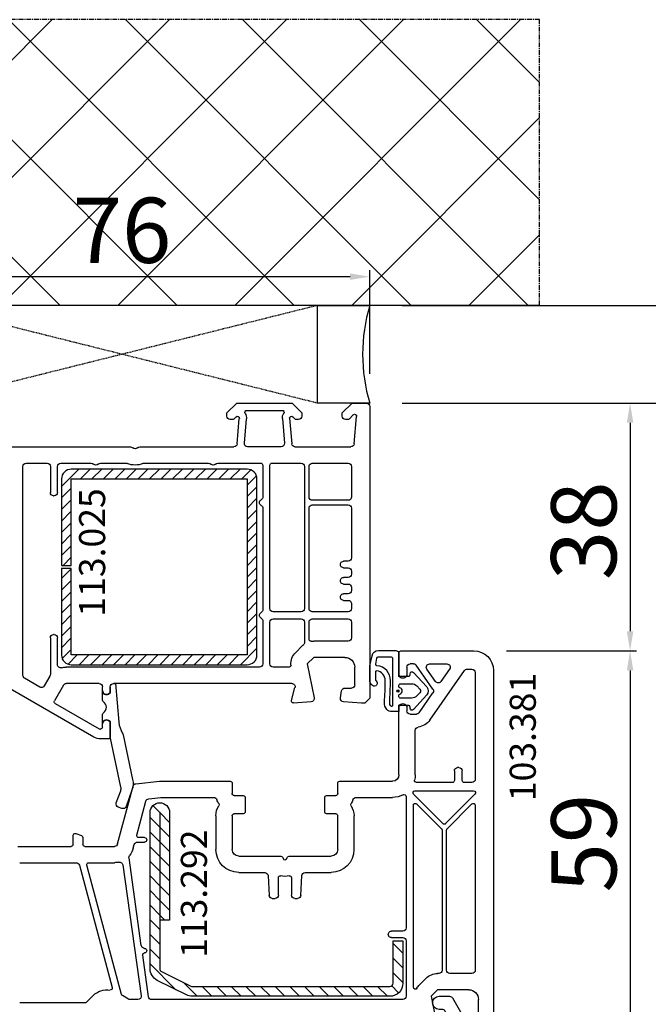
# Model space of a CAD drawing. Units: millimetres. Extents: x 13428 to 121486, y -17169 to 31.
# Drawn here: x 18957 to 19053, y -4734 to -4583 of the extents above; entities that cross this region are included whole.
import ezdxf

# ---------------------------------------------------------------- set-up
doc = ezdxf.new("R2010")
doc.units = ezdxf.units.MM
doc.linetypes.add('CENTER2', pattern=[2, 1.25, -0.25, 0.25, -0.25])
doc.linetypes.add('HIDDEN', pattern=[0.375, 0.25, -0.125])
for name, color, linetype in [('listwa', 5, 'Continuous'), ('ościeżnica', 30, 'Continuous'), ('P', 7, 'Continuous'), ('PL_CONT', 210, 'Continuous'), ('skrzydło', 1, 'Continuous'), ('VEKA_GASKET_AUSSEN', 6, 'Continuous'), ('VEKA_GASKET_INNEN', 6, 'Continuous'), ('VEKA_HATCH_REINFORCEMENT_STEEL', 6, 'Continuous'), ('VEKA_STEEL_AUSSEN', 1, 'Continuous'), ('WA_CENT', 54, 'CENTER2'), ('WA_CONT', 62, 'Continuous'), ('WA_HATCH', 56, 'Continuous'), ('WO_HIDD', 32, 'HIDDEN')]:
    doc.layers.add(name, color=color, linetype=linetype)
doc.styles.get("Standard").update_dxf_attribs({"font": 'arial.ttf'})
doc.dimstyles.new('główny', dxfattribs={"dimtxt": 10, "dimasz": 3, "dimexe": 1, "dimexo": 5, "dimgap": 2, "dimtad": 1, "dimdec": 1, "dimrnd": 0.05, "dimdsep": 46, "dimtxsty": 'Standard', "dimcen": 1.5, "dimclrd": 5, "dimclre": 5, "dimclrt": 1, "dimadec": 1, "dimazin": 2, "dimtfac": 1, "dimtdec": 1, "dimtofl": 0, "dimtmove": 0, "dimatfit": 3, "dimfxl": 1, "dimtolj": 1, "dimtzin": 0, "dimarcsym": 0})

# ---------------------------------------------------------------- blocks, each defined once
blk = doc.blocks.new('*D324')
at = {"layer": 'Defpoints', "color": 0, "transparency": 16777216}
for p in [(18881.93, -4641.37), (18935, -4641.37), (18936.1, -6641.37)]:
    blk.add_point(p, dxfattribs=at)
at = {"layer": 'P', "color": 5, "lineweight": -2, "transparency": 16777216}
for p, q in [((18930, -4641.37), (18880.93, -4641.37)), ((18931.1, -6641.37), (18880.93, -6641.37))]:
    blk.add_line(p, q, dxfattribs=at)
at = {"layer": 'P', "color": 5, "linetype": 'Continuous', "lineweight": -2, "transparency": 16777216}
blk.add_line((18881.93, -6638.37), (18881.93, -4644.37), dxfattribs=at)
at = {"layer": 'P', "color": 5, "transparency": 16777216}
for points in [[(18881.43, -4644.37), (18882.43, -4644.37), (18881.93, -4641.37)], [(18881.43, -6638.37), (18882.43, -6638.37), (18881.93, -6641.37)]]:
    blk.add_solid(points, dxfattribs=at)
at = {"layer": 'P', "color": 1, "transparency": 16777216, "insert": (18841.64, -5641.37), "char_height": 75, "attachment_point": 5, "rotation": 90}
blk.add_mtext('\\A1;H = 2000', dxfattribs=at)
blk = doc.blocks.new('*D325')
at = {"layer": 'Defpoints', "color": 0, "transparency": 16777216}
for p in [(19010.5, -4626.37), (19128.92, -4626.37), (19010.5, -4641.37)]:
    blk.add_point(p, dxfattribs=at)
at = {"layer": 'ościeżnica', "color": 5, "lineweight": -2, "transparency": 16777216}
for p, q in [((19015.5, -4626.37), (19129.92, -4626.37)), ((19015.5, -4641.37), (19129.92, -4641.37))]:
    blk.add_line(p, q, dxfattribs=at)
at = {"layer": 'ościeżnica', "color": 5, "linetype": 'Continuous', "lineweight": -2, "transparency": 16777216}
for p, q in [((19128.92, -4629.37), (19128.92, -4638.37)), ((19128.92, -4641.37), (19128.92, -4843.31))]:
    blk.add_line(p, q, dxfattribs=at)
at = {"layer": 'ościeżnica', "color": 5, "transparency": 16777216}
for points in [[(19128.42, -4629.37), (19129.42, -4629.37), (19128.92, -4626.37)], [(19128.42, -4638.37), (19129.42, -4638.37), (19128.92, -4641.37)]]:
    blk.add_solid(points, dxfattribs=at)
at = {"layer": 'ościeżnica', "color": 1, "transparency": 16777216, "insert": (19101.39, -4750.33), "char_height": 50, "attachment_point": 5, "rotation": 90}
blk.add_mtext('\\A1;15mm', dxfattribs=at)
blk = doc.blocks.new('JOIN_INSERT_2_24317349141')
at = {"layer": 'VEKA_HATCH_REINFORCEMENT_STEEL', "linetype": 'Continuous'}
h = blk.add_hatch(dxfattribs=at)
h.set_pattern_fill('ANSI31', color=256, scale=10, style=0)
h.set_pattern_definition([(45, (0, 0), (-0.883883, 0.883883), [])])
edge = h.paths.add_edge_path()
edge.add_line((1.5, -15.25), (0, -15.25))
edge.add_line((0, -15.25), (0, -28.5))
edge.add_arc((1.5, -28.5), 1.5, 180, 270)
edge.add_line((1.5, -30), (28.5, -30))
edge.add_arc((28.5, -28.5), 1.5, 270, 360)
edge.add_line((30, -28.5), (30, -1.5))
edge.add_arc((28.5, -1.5), 1.5, 0, 90)
edge.add_line((28.5, 0), (1.5, 0))
edge.add_arc((1.5, -1.5), 1.5, 90, 180)
edge.add_line((0, -1.5), (0, -14.75))
edge.add_line((0, -14.75), (1.5, -14.75))
edge.add_line((1.5, -14.75), (1.5, -1.5))
edge.add_line((1.5, -1.5), (28.5, -1.5))
edge.add_line((28.5, -1.5), (28.5, -28.5))
edge.add_line((28.5, -28.5), (1.5, -28.5))
edge.add_line((1.5, -28.5), (1.5, -15.25))
at = {"layer": 'VEKA_STEEL_AUSSEN', "linetype": 'Continuous', "lineweight": -3}
blk.add_lwpolyline([(1.5, -15.25), (0, -15.25), (0, -28.5, 0.414214), (1.5, -30), (28.5, -30, 0.414214), (30, -28.5), (30, -1.5, 0.414214), (28.5, 0), (1.5, 0, 0.414214), (0, -1.5), (0, -14.75), (1.5, -14.75), (1.5, -1.5), (28.5, -1.5), (28.5, -28.5), (1.5, -28.5)], format="xyb", close=True, dxfattribs=at)
blk = doc.blocks.new('JOIN_INSERT_0_24317349118467')
blk.add_blockref('JOIN_INSERT_2_24317349141', (0, 0))
blk = doc.blocks.new('JOIN_INSERT_16_24299541729358')
at = {"layer": 'VEKA_GASKET_AUSSEN', "lineweight": -3}
blk.add_lwpolyline([(5.32, 12.74), (4.43, 15.23, 0.414214), (3.79, 15.53), (3.22, 15.33, 0.414214), (2.92, 14.69), (3.6, 12.8, -0.140541), (3.64, 12.25), (2.01, 4.73, 0.053283), (2, 4.63), (2, 2.2), (1.7, 2.03, -0.57735), (0.8, 2.55), (0.8, 1.1, 0.255924), (0.94, 0.84, -0.547723), (0.94, -0.84, 0.255924), (0.8, -1.1), (0.8, -2.55, -0.57735), (1.7, -2.03), (2, -2.2), (2, -3.15, 0.414214), (2.5, -3.65), (2.8, -3.65), (3.32, 2.3, -0.109251), (3.84, 3.95, 0.077559), (3.95, 4.23), (5.43, 11.09, 0.140541)], format="xyb", close=True, dxfattribs=at)
blk = doc.blocks.new('JOIN_INSERT_19_24299541219169')
at = {"layer": 'VEKA_HATCH_REINFORCEMENT_STEEL'}
h = blk.add_hatch(dxfattribs=at)
h.set_pattern_fill('ANSI31', color=256, scale=0.5, style=0)
edge = h.paths.add_edge_path()
edge.add_line((36.8, 0), (6.47, 0))
edge.add_arc((6.47, -2), 2, 90, 116.5651)
edge.add_line((5.58, -0.21), (1.11, -2.45))
edge.add_arc((2, -4.24), 2, 116.5651, 180)
edge.add_line((0, -4.24), (0, -28.2))
edge.add_arc((1.5, -28.2), 1.5, 180, 360)
edge.add_line((3, -28.2), (3, -11.7))
edge.add_line((3, -11.7), (1.55, -11.7))
edge.add_line((1.55, -11.7), (1.55, -28.2))
edge.add_arc((1.52, -28.2), 0.0229, 176.1231, 360, ccw=False)
edge.add_line((1.5, -28.2), (1.5, -4.24))
edge.add_arc((2, -4.24), 0.5, 116.5651, 180, ccw=False)
edge.add_line((1.78, -3.79), (6.25, -1.55))
edge.add_arc((6.47, -2), 0.5, 90, 116.5651, ccw=False)
edge.add_line((6.47, -1.5), (36.8, -1.5))
edge.add_arc((36.8, -2), 0.5, 0, 90, ccw=False)
edge.add_line((37.3, -2), (37.3, -8.5))
edge.add_line((37.3, -8.5), (38.8, -8.5))
edge.add_line((38.8, -8.5), (38.8, -2))
edge.add_arc((36.8, -2), 2, 360, 450)
at = {"layer": 'VEKA_STEEL_AUSSEN', "lineweight": -3}
blk.add_lwpolyline([(36.8, 0), (6.47, 0, 0.116434), (5.58, -0.21), (1.11, -2.45, 0.284079), (0, -4.24), (0, -28.2, 1), (3, -28.2), (3, -11.7), (1.55, -11.7), (1.55, -28.2, -1.034417), (1.5, -28.2), (1.5, -4.24, -0.284079), (1.78, -3.79), (6.25, -1.55, -0.116434), (6.47, -1.5), (36.8, -1.5, -0.414214), (37.3, -2), (37.3, -8.5), (38.8, -8.5), (38.8, -2, 0.414214)], format="xyb", close=True, dxfattribs=at)
blk = doc.blocks.new('JOIN_INSERT_18_24299541315724')
at = {"layer": 'VEKA_GASKET_AUSSEN', "linetype": 'Continuous', "lineweight": -3}
blk.add_lwpolyline([(2.14, -2.45), (2.14, -3.15), (3.22, -3.17, 0.219492), (3.99, -2.84, 0.201915), (4.37, -1.74, -0.01654), (4.26, 1.56, -0.412411), (5.59, 3.06, -0.435995), (5.75, 2.91), (5.72, 1.67, -0.214531), (5.65, 1.53, 0.961219), (6.2, 0.82, 0.24183), (6.62, 1.63), (6.62, 1.62), (6.64, 3.25, 0.054562), (6.59, 3.83), (6.26, 5.41, 0.355608), (5.28, 6.21), (2.64, 6.21, 0.407005), (2.14, 5.72), (2.14, 2.45, -0.414214), (1.94, 2.25), (0.64, 2.25, -0.414214), (0.44, 2.45), (0.44, 2.65, 0.685481), (-0.08, 2.85), (-2.12, 0.61, 0.386675), (-2.12, -0.61), (-0.08, -2.85, 0.685481), (0.44, -2.65), (0.44, -2.45, -0.414214), (0.64, -2.25), (1.94, -2.25, -0.414214)], format="xyb", close=True, dxfattribs=at)
at = {"layer": 'VEKA_GASKET_INNEN', "lineweight": -3}
for points in [[(5.52, 5.05, 0.355608), (5.32, 5.21), (3.34, 5.21, 0.414214), (3.14, 5.01), (3.14, -2.28, 0.407006), (3.24, -2.38), (3.28, -2.38, 0.198675), (3.35, -2.35, 0.222727), (3.57, -1.8, -0.01654), (3.46, 1.56, -0.405076), (5.53, 3.86, 0.454902), (5.71, 4.1)], [(2.47, 0, 1), (2.14, 0, 1)]]:
    blk.add_lwpolyline(points, format="xyb", close=True, dxfattribs=at)
at = {"layer": 'VEKA_GASKET_INNEN', "linetype": 'Continuous', "lineweight": -3}
for points in [[(2, -0.48, -0.745356), (2, 0.48, 0.331679), (2.14, 0.67), (2.14, 0.9, 0.414214), (1.94, 1.1), (0.22, 1.1, 0.189628), (-0.62, 0.77), (-1.08, 0.27, 0.386675), (-1.08, -0.27), (-0.62, -0.77, 0.189628), (0.22, -1.1), (1.94, -1.1, 0.414214), (2.14, -0.9), (2.14, -0.67, 0.331679)], [(2.3, 0.05, 1), (2.3, -0.05, 1)]]:
    blk.add_lwpolyline(points, format="xyb", close=True, dxfattribs=at)
blk = doc.blocks.new('*D328')
at = {"layer": 'Defpoints', "color": 0, "transparency": 16777216}
for p in [(19010.5, -4621.96), (18934.5, -4641.87), (19010.5, -4641.87)]:
    blk.add_point(p, dxfattribs=at)
at = {"layer": 'ościeżnica', "color": 5, "lineweight": -2, "transparency": 16777216}
for p, q in [((18934.5, -4636.87), (18934.5, -4620.96)), ((19010.5, -4636.87), (19010.5, -4620.96))]:
    blk.add_line(p, q, dxfattribs=at)
at = {"layer": 'ościeżnica', "color": 5, "linetype": 'Continuous', "lineweight": -2, "transparency": 16777216}
blk.add_line((18937.5, -4621.96), (19007.5, -4621.96), dxfattribs=at)
at = {"layer": 'ościeżnica', "color": 5, "transparency": 16777216}
for points in [[(18937.5, -4621.46), (18937.5, -4622.46), (18934.5, -4621.96)], [(19007.5, -4621.46), (19007.5, -4622.46), (19010.5, -4621.96)]]:
    blk.add_solid(points, dxfattribs=at)
at = {"layer": 'ościeżnica', "color": 1, "transparency": 16777216, "insert": (18972.5, -4614.85), "char_height": 10, "attachment_point": 5}
blk.add_mtext('\\A1;76', dxfattribs=at)
blk = doc.blocks.new('*D330')
at = {"layer": 'Defpoints', "color": 0, "transparency": 16777216}
for p in [(19010.5, -4641.37), (19026.5, -4679.37), (19050.46, -4679.37)]:
    blk.add_point(p, dxfattribs=at)
at = {"layer": 'ościeżnica', "color": 5, "lineweight": -2, "transparency": 16777216}
for p, q in [((19015.5, -4641.37), (19051.46, -4641.37)), ((19031.5, -4679.37), (19051.46, -4679.37))]:
    blk.add_line(p, q, dxfattribs=at)
at = {"layer": 'ościeżnica', "color": 5, "linetype": 'Continuous', "lineweight": -2, "transparency": 16777216}
blk.add_line((19050.46, -4644.37), (19050.46, -4676.37), dxfattribs=at)
at = {"layer": 'ościeżnica', "color": 5, "transparency": 16777216}
for points in [[(19049.96, -4644.37), (19050.96, -4644.37), (19050.46, -4641.37)], [(19049.96, -4676.37), (19050.96, -4676.37), (19050.46, -4679.37)]]:
    blk.add_solid(points, dxfattribs=at)
at = {"layer": 'ościeżnica', "color": 1, "transparency": 16777216, "insert": (19043.35, -4660.94), "char_height": 10, "attachment_point": 5, "rotation": 90}
blk.add_mtext('\\A1;38', dxfattribs=at)
blk = doc.blocks.new('*D331')
at = {"layer": 'Defpoints', "color": 0, "transparency": 16777216}
for p in [(19026.5, -4679.37), (19028.75, -4738.37), (19050.46, -4738.37)]:
    blk.add_point(p, dxfattribs=at)
at = {"layer": 'ościeżnica', "color": 5, "lineweight": -2, "transparency": 16777216}
for p, q in [((19031.5, -4679.37), (19051.46, -4679.37)), ((19033.75, -4738.37), (19051.46, -4738.37))]:
    blk.add_line(p, q, dxfattribs=at)
at = {"layer": 'ościeżnica', "color": 5, "linetype": 'Continuous', "lineweight": -2, "transparency": 16777216}
blk.add_line((19050.46, -4682.37), (19050.46, -4735.37), dxfattribs=at)
at = {"layer": 'ościeżnica', "color": 5, "transparency": 16777216}
for points in [[(19049.96, -4682.37), (19050.96, -4682.37), (19050.46, -4679.37)], [(19049.96, -4735.37), (19050.96, -4735.37), (19050.46, -4738.37)]]:
    blk.add_solid(points, dxfattribs=at)
at = {"layer": 'ościeżnica', "color": 1, "transparency": 16777216, "insert": (19043.36, -4708.87), "char_height": 10, "attachment_point": 5, "rotation": 90}
blk.add_mtext('\\A1;59', dxfattribs=at)
blk = doc.blocks.new('JOIN_INSERT_2_4563024541')
at = {"layer": 'listwa', "lineweight": -3}
for points in [[(-19, 24.98, 0.216301), (-20.37, 28), (-26, 32.93, 0.643177), (-26.5, 32.7), (-26.5, 10.3, 0.190268), (-25.88, 8.73, -0.145399), (-25.75, 8.47), (-25.38, 6.35, -0.176327), (-25.44, 6.01), (-26.45, 4.25, -0.267949), (-26.89, 4), (-27.35, 4, 1), (-27.35, 2), (-25.73, 2, 0.267949), (-25.3, 2.25), (-23.25, 5.8), (-23.53, 7.41, -0.466308), (-23.04, 8), (-19.75, 8), (-19, 8.75)], [(-24.5, 27.85), (-24.5, 10.3, 0.414214), (-24.2, 10), (-21.5, 10, 0.414214), (-21, 10.5), (-21, 24.98, 0.216301), (-21.68, 26.49), (-23.67, 28.23, 0.64433)]]:
    blk.add_lwpolyline(points, format="xyb", close=True, dxfattribs=at)
at = {"layer": 'VEKA_GASKET_AUSSEN', "lineweight": -3}
blk.add_lwpolyline([(-29.18, 25.88, 0.464027), (-29.93, 25.88, 0.177682), (-30, 25.69), (-30, 25.4, 0.078689), (-29.99, 25.31, 0.17118), (-28.01, 22.73), (-26.77, 22.13, -0.28739), (-26.6, 21.86), (-26.6, 19.5), (-26.5, 19.5), (-26.5, 32.7, -0.524719), (-26.09, 32.98, -0.090319), (-29.28, 35.87, 0.337576), (-29.85, 35.95, 0.272145), (-30, 35.69), (-30, 35.28, 0.090808), (-29.98, 35.17, 0.143444), (-26.72, 30.86, -0.237344), (-26.6, 30.62), (-26.6, 24.26, -0.537655), (-27.02, 23.98, -0.160363)], format="xyb", close=True, dxfattribs=at)
blk = doc.blocks.new('JOIN_INSERT_0_4563024718467')
at = {"layer": 'listwa'}
blk.add_blockref('JOIN_INSERT_2_4563024541', (0, 0), dxfattribs=at)

msp = doc.modelspace()

# ---------------------------------------------------------------- hatches: boundary and pattern name
at = {"layer": 'WA_HATCH'}
h = msp.add_hatch(dxfattribs=at)
h.set_pattern_fill('ANSI37', color=256, scale=4, angle=-90, style=0)
h.set_pattern_definition([(315, (18724.941, -4621.825), (8.98026, 8.98026), []), (45, (18724.941, -4621.825), (-8.98026, 8.98026), [])])
h.paths.add_polyline_path([(19036.57, -4626.37), (19036.57, -4582.53), (18901.42, -4582.53), (18901.42, -4626.37)])

# ---------------------------------------------------------------- linework, layer by layer
at = {"layer": 'ościeżnica', "lineweight": -3}
for p, q in [((18988.6, -4642.87), (18990.1, -4641.37)), ((18990.1, -4641.37), (18998.6, -4641.37)), ((18998.6, -4641.37), (19000.1, -4642.87)), ((19006.3, -4642.87), (19007.8, -4641.37)), ((19007.8, -4641.37), (19010, -4641.37)), ((19010.5, -4641.87), (19010.5, -4686.62)), ((18988.6, -4643.37), (18988.6, -4642.87)), ((18989.99, -4643.46), (18989.64, -4643.81)), ((18991.65, -4642.47), (18997.06, -4642.47)), ((18998.2, -4643.67), (18998.54, -4647.61)), ((18999.06, -4643.81), (18998.71, -4643.46)), ((19000.1, -4642.87), (19000.1, -4643.37)), ((19006.3, -4643.37), (19006.3, -4642.87)), ((19007.98, -4643.16), (19007.34, -4643.81)), ((19008.13, -4647.61), (19008.5, -4643.4)), ((18989.5, -4643.87), (18989.1, -4643.87)), ((18990.16, -4647.61), (18990.5, -4643.7)), ((18991.27, -4647.53), (18991.6, -4643.79)), ((18997.1, -4643.74), (18997.43, -4647.53)), ((18999.6, -4643.87), (18999.2, -4643.87)), ((19007.19, -4643.87), (19006.8, -4643.87)), ((18949.34, -4648.07), (18973.78, -4648.07)), ((18975.21, -4648.07), (18989.66, -4648.07)), ((18996.93, -4648.07), (18991.77, -4648.07)), ((18999.04, -4648.07), (19007.63, -4648.07)), ((18957.3, -4683.14), (18957.3, -4651.07)), ((18957.8, -4650.57), (18961, -4650.57)), ((18961.5, -4651.07), (18961.5, -4655.07)), ((18962.6, -4655.07), (18962.6, -4651.07)), ((18963.1, -4650.57), (18967.78, -4650.57)), ((18969.21, -4650.57), (18973.08, -4650.57)), ((18975.91, -4650.57), (18985.78, -4650.57)), ((18987.21, -4650.57), (18993.8, -4650.57)), ((18994.1, -4650.87), (18994.1, -4655.75)), ((18995.2, -4672.87), (18995.2, -4650.87)), ((18995.5, -4650.57), (19000, -4650.57)), ((19000.5, -4651.07), (19000.5, -4672.87)), ((19001.2, -4655.77), (19001.2, -4651.07)), ((19001.7, -4650.57), (19007.2, -4650.57)), ((19007.7, -4651.07), (19007.7, -4655.77)), ((18962, -4655.57), (18962.1, -4655.57)), ((19007.2, -4656.27), (19001.7, -4656.27)), ((19001.7, -4656.97), (19007.2, -4656.97)), ((18994.1, -4657.49), (18994.1, -4673.05)), ((19001.2, -4672.87), (19001.2, -4657.47)), ((19007.7, -4657.47), (19007.7, -4665.12)), ((19007.2, -4665.62), (19006.5, -4665.62)), ((19006.5, -4666.62), (19007.2, -4666.62)), ((19007.7, -4667.12), (19007.7, -4667.62)), ((19007.2, -4668.12), (19006.5, -4668.12)), ((19006.5, -4669.12), (19007.2, -4669.12)), ((19007.2, -4670.62), (19006.5, -4670.62)), ((19007.7, -4669.62), (19007.7, -4670.12)), ((19006.5, -4671.62), (19007.2, -4671.62)), ((19007.7, -4672.12), (19007.7, -4672.87)), ((19000, -4673.37), (18995.7, -4673.37)), ((19007.2, -4673.37), (19001.7, -4673.37)), ((18994.1, -4674.79), (18994.1, -4681.37)), ((18995.2, -4681.37), (18995.2, -4674.97)), ((18995.7, -4674.47), (19000, -4674.47)), ((19000.5, -4674.97), (19000.5, -4678.17)), ((19001.2, -4677.6), (19001.2, -4674.97)), ((19001.7, -4674.47), (19007.2, -4674.47)), ((19007.7, -4674.97), (19007.7, -4677.37)), ((18962.1, -4676.87), (18962, -4676.87)), ((18961.5, -4677.37), (18961.5, -4682.99)), ((18962.6, -4681.48), (18962.6, -4677.37)), ((19007.2, -4677.87), (19001.92, -4677.87)), ((19000.16, -4678.6), (18999.16, -4679.6)), ((19001.92, -4680.37), (19000.92, -4681.37)), ((19000.92, -4681.37), (19001.99, -4686.59)), ((19006.7, -4680.37), (19001.92, -4680.37)), ((18968.19, -4692.6), (18951.45, -4682.94)), ((18993.6, -4681.87), (18963.95, -4681.87)), ((18998.13, -4681.87), (18995.7, -4681.87)), ((19008.2, -4684.57), (19008.2, -4681.87)), ((18959.88, -4684.92), (18957.55, -4683.57)), ((18961.43, -4683.24), (18960.56, -4684.74)), ((18969, -4684.37), (18963.95, -4684.37)), ((18998.56, -4684.37), (18971.2, -4684.37)), ((18963.52, -4684.62), (18962.13, -4687.03)), ((18969.5, -4685.47), (18969.5, -4684.87)), ((18970.7, -4685.82), (18970.4, -4685.99)), ((18970.7, -4684.87), (18970.7, -4685.82)), ((18998.51, -4686.99), (18999.04, -4685)), ((19006, -4686.6), (19006.2, -4685.48)), ((19006.69, -4685.07), (19007.7, -4685.07)), ((18962.24, -4687.44), (18968.99, -4691.33)), ((19001.53, -4687.19), (18998.82, -4687.37)), ((19009.25, -4687.37), (19006.46, -4687.19)), ((19009.75, -4687.37), (19009.25, -4687.37)), ((19010.5, -4686.62), (19009.75, -4687.37)), ((18970.4, -4690.05), (18970.7, -4690.22)), ((18970.7, -4690.22), (18970.7, -4692.57)), ((18969.14, -4691.37), (18969.2, -4691.37)), ((18969.5, -4691.07), (18969.5, -4690.57)), ((18970.4, -4692.87), (18969.19, -4692.87))]:
    msp.add_line(p, q, dxfattribs=at)
at = {"layer": 'ościeżnica', "lineweight": -3, "extrusion": (0, 0, -1)}
for centre, major_axis, start_param, end_param in [((19010, -4641.87), (-0.354, 0.354), 0.785398, 2.356194), ((18989.1, -4643.37), (0.354, 0.354), 2.356194, 3.926991), ((18990.21, -4643.67), (-0.212, 0.212), 6.283185, 8.726646), ((18991.65, -4642.77), (0.212, 0.212), 3.369084, 5.497787), ((18990.21, -4643.67), (-0.99, 0.99), 1.798287, 2.443461), ((18997.06, -4642.77), (0.212, 0.212), -0.785398, 1.346194), ((18998.5, -4643.67), (-0.99, 0.99), 5.450907, 6.058583), ((18998.5, -4643.67), (-0.212, 0.212), 5.497787, 7.853982), ((18999.6, -4643.37), (-0.354, 0.354), 2.356194, 3.926991), ((19006.8, -4643.37), (-0.354, 0.354), 3.926991, 5.497787), ((19008.2, -4643.37), (-0.212, 0.212), 6.283185, 8.726646), ((18989.5, -4643.67), (0.141, 0.141), 1.570796, 2.356194), ((18999.2, -4643.67), (0.141, 0.141), 2.356194, 3.141593), ((19007.19, -4643.67), (0.141, 0.141), 1.570796, 2.356194), ((18973.78, -4648.57), (0.354, 0.354), -0.785398, 0.010001), ((18975.21, -4648.57), (-0.354, 0.354), 6.273185, 7.068583), ((18989.66, -4647.57), (0.354, 0.354), 0.872665, 2.356194), ((18991.77, -4647.57), (0.354, 0.354), 2.356194, 4.014257), ((18996.93, -4647.57), (-0.354, 0.354), 2.268928, 3.926991), ((18999.04, -4647.57), (-0.354, 0.354), 3.926991, 5.410521), ((19007.63, -4647.57), (-0.354, 0.354), 2.443461, 3.926991), ((18974.5, -4647.87), (0.354, 0.354), 1.560796, 3.151593), ((18957.8, -4651.07), (0.354, 0.354), 3.926991, 5.497787), ((18961, -4651.07), (-0.354, 0.354), 0.785398, 2.356194), ((18963.1, -4651.07), (-0.354, 0.354), 5.497787, 7.068583), ((18967.78, -4651.07), (0.354, 0.354), -0.785398, 0.010001), ((18968.5, -4650.37), (0.354, 0.354), 1.560796, 3.151593), ((18969.21, -4651.07), (-0.354, 0.354), 6.273185, 7.068583), ((18973.08, -4651.07), (-0.354, 0.354), 0.785398, 1.202453), ((18974.5, -4647.87), (2.12, 2.12), 1.939139, 2.77325), ((18975.91, -4651.07), (-0.354, 0.354), 0.368343, 0.785398), ((18985.78, -4651.07), (0.354, 0.354), -0.785398, 0.010001), ((18986.5, -4650.37), (0.354, 0.354), 1.560796, 3.151593), ((18987.21, -4651.07), (-0.354, 0.354), 6.273185, 7.068583), ((18993.8, -4650.87), (-0.212, 0.212), 0.785398, 2.356194), ((18995.5, -4650.87), (0.212, 0.212), 3.926991, 5.497787), ((19000, -4651.07), (-0.354, 0.354), 0.785398, 2.356194), ((19001.7, -4651.07), (0.354, 0.354), 3.926991, 5.497787), ((19007.2, -4651.07), (0.354, 0.354), -0.785398, 0.785398), ((18962, -4655.07), (0.354, 0.354), 2.356194, 3.926991), ((18962.1, -4655.07), (0.354, 0.354), 0.785398, 2.356194), ((18993.6, -4655.75), (0.354, 0.354), 0.785398, 1.832596), ((18994.1, -4656.62), (-0.354, 0.354), 4.45059, 6.544985), ((18993.6, -4657.49), (-0.354, 0.354), 1.308997, 2.356194), ((19001.7, -4655.77), (-0.354, 0.354), 3.926991, 5.497787), ((19001.7, -4657.47), (0.354, 0.354), 3.926991, 5.497787), ((19007.2, -4655.77), (-0.354, 0.354), 2.356194, 3.926991), ((19007.2, -4657.47), (0.354, 0.354), -0.785398, 0.785398), ((19006.5, -4666.12), (0.354, 0.354), 2.356194, 5.497787), ((19007.2, -4665.12), (0.354, 0.354), 0.785398, 2.356194), ((19007.2, -4667.12), (0.354, 0.354), -0.785398, 0.785398), ((19007.2, -4667.62), (0.354, 0.354), 0.785398, 2.356194), ((19006.5, -4668.62), (0.354, 0.354), 2.356194, 5.497787), ((19007.2, -4669.62), (0.354, 0.354), -0.785398, 0.785398), ((19006.5, -4671.12), (0.354, 0.354), 2.356194, 5.497787), ((19007.2, -4670.12), (0.354, 0.354), 0.785398, 2.356194), ((19007.2, -4672.12), (0.354, 0.354), -0.785398, 0.785398), ((18994.1, -4673.92), (0.354, 0.354), 2.879793, 4.974188), ((18993.6, -4673.05), (0.354, 0.354), 0.785398, 1.832596), ((18995.7, -4672.87), (0.354, 0.354), 2.356194, 3.926991), ((19000, -4672.87), (0.354, 0.354), 0.785398, 2.356194), ((19001.7, -4672.87), (-0.354, 0.354), 3.926991, 5.497787), ((19007.2, -4672.87), (-0.354, 0.354), 2.356194, 3.926991), ((18993.6, -4674.79), (-0.354, 0.354), 1.308997, 2.356194), ((18995.7, -4674.97), (-0.354, 0.354), 5.497787, 7.068583), ((19000, -4674.97), (-0.354, 0.354), 0.785398, 2.356194), ((19001.7, -4674.97), (0.354, 0.354), 3.926991, 5.497787), ((19007.2, -4674.97), (0.354, 0.354), -0.785398, 0.785398), ((18962, -4677.37), (-0.354, 0.354), 5.497787, 7.068583), ((18962.1, -4677.37), (-0.354, 0.354), 0.785398, 2.356194), ((19001.92, -4680.37), (-1.77, 1.77), 0, 0.120368), ((19000.2, -4678.17), (0.212, 0.212), 0.785398, 1.691165), ((19001.5, -4677.6), (-0.212, 0.212), 3.773593, 5.497787), ((19001.92, -4680.37), (1.77, 1.77), -0.938796, -0.785398), ((19007.2, -4677.37), (-0.354, 0.354), 2.356194, 3.926991), ((19000.92, -4681.37), (-1.77, 1.77), 5.426298, 6.283185), ((18993.6, -4681.37), (0.354, 0.354), 0.785398, 2.356194), ((18995.7, -4681.37), (0.354, 0.354), 2.356194, 3.926991), ((19006.7, -4681.87), (1.06, 1.06), -0.785398, 0.785398), ((18963.1, -4681.48), (0.354, 0.354), 2.109783, 3.926991), ((18963.95, -4684.87), (-2.12, 2.12), 0.538987, 0.785398), ((18998.13, -4681.57), (0.212, 0.212), 0.713909, 2.356194), ((18957.8, -4683.14), (-0.354, 0.354), 4.45059, 5.497787), ((18961, -4682.99), (0.354, 0.354), 0.785398, 1.308997), ((18963.95, -4684.87), (-0.354, 0.354), 6.021386, 7.068583), ((18969, -4684.87), (0.354, 0.354), -0.785398, 0.785398), ((18971.2, -4684.87), (-0.354, 0.354), 5.497787, 7.068583), ((18998.56, -4684.87), (-0.354, 0.354), 0.785398, 2.617994), ((18960.13, -4684.49), (-0.354, 0.354), 2.879793, 4.45059), ((18970.1, -4685.47), (0.424, 0.424), 1.832596, 3.926991), ((19006.69, -4685.57), (0.354, 0.354), 4.101524, 5.497787), ((19007.7, -4684.57), (-0.354, 0.354), 2.356194, 3.926991), ((18962.39, -4687.18), (-0.212, 0.212), 4.45059, 6.021386), ((18998.8, -4687.07), (-0.212, 0.212), 3.860668, 5.759587), ((19001.5, -4686.69), (-0.354, 0.354), 2.155482, 3.860668), ((19006.5, -4686.69), (0.354, 0.354), 2.422517, 4.101524), ((18970.1, -4690.57), (-0.424, 0.424), 5.497787, 7.592182), ((18969.14, -4691.07), (-0.212, 0.212), 3.926991, 4.45059), ((18969.2, -4691.07), (-0.212, 0.212), 2.356194, 3.926991), ((18969.19, -4690.87), (1.41, 1.41), 2.356194, 2.879793), ((18970.4, -4692.57), (0.212, 0.212), 0.785398, 2.356194)]:
    msp.add_ellipse(centre, major_axis=major_axis, ratio=1, start_param=start_param, end_param=end_param, dxfattribs=at)
at = {"layer": 'PL_CONT'}
msp.add_lwpolyline([(19010.5, -4641.37), (19002.5, -4641.37), (19002.5, -4641.37), (19002.5, -4626.37), (19002.5, -4626.37), (19010.5, -4626.37, 0.143486)], format="xyb", close=True, dxfattribs=at)
at = {"layer": 'skrzydło', "lineweight": -3}
for p, q in [((19015, -4683.32), (19015, -4679.67)), ((19015.3, -4679.37), (19026.5, -4679.37)), ((19017.25, -4681.37), (19016.7, -4681.37)), ((19019.69, -4681.37), (19022.36, -4681.37)), ((19016.2, -4681.87), (19016.2, -4682.97)), ((19020.21, -4685.23), (19017.66, -4681.58)), ((19020.62, -4684.06), (19019.28, -4682.16)), ((19019.72, -4690), (19025.05, -4682.38)), ((19022.77, -4682.16), (19021.43, -4684.06)), ((19025.46, -4682.17), (19026.2, -4682.17)), ((19026.7, -4682.67), (19026.7, -4699.07)), ((19029.5, -4682.37), (19029.5, -4737.62)), ((19015.3, -4683.49), (19015, -4683.32)), ((19018.08, -4688.86), (19020.21, -4685.81)), ((19015, -4687.72), (19015.3, -4687.55)), ((19015, -4698.37), (19015, -4687.72)), ((19016.2, -4688.07), (19016.2, -4688.57)), ((19016.7, -4689.07), (19017.67, -4689.07)), ((19017.5, -4698.37), (19017.5, -4691.55)), ((19023.5, -4697.77), (19023.5, -4699.27)), ((19024.2, -4697.27), (19024, -4697.27)), ((19024.7, -4699.27), (19024.7, -4697.77)), ((18974.63, -4699.76), (18978.27, -4699.37)), ((18978.32, -4699.37), (18989.1, -4699.37)), ((19005.9, -4699.37), (19014, -4699.37)), ((19023.2, -4699.57), (19017.69, -4699.57)), ((19026.2, -4699.57), (19025, -4699.57)), ((18971.82, -4709), (18974.19, -4700.12)), ((18989.4, -4699.67), (18989.4, -4701.27)), ((19005.6, -4701.27), (19005.6, -4699.67)), ((19017.45, -4700.87), (19026.45, -4700.87)), ((18974.77, -4707.64), (18976.16, -4702.43)), ((18976.6, -4702.06), (18978.43, -4701.87)), ((18978.43, -4701.87), (18986.59, -4701.87)), ((18989.7, -4701.57), (18991.1, -4701.57)), ((18991.4, -4701.87), (18991.4, -4704.07)), ((19003.6, -4704.07), (19003.6, -4701.87)), ((19003.9, -4701.57), (19005.3, -4701.57)), ((19008.41, -4701.87), (19014, -4701.87)), ((19016.1, -4701.72), (19016.1, -4721.87)), ((19021.73, -4705.88), (19017.23, -4701.38)), ((19026.66, -4701.38), (19022.16, -4705.88)), ((19017.2, -4730.98), (19017.2, -4703.06)), ((19017.71, -4702.85), (19021.51, -4706.65)), ((19022.38, -4706.65), (19026.18, -4702.85)), ((19026.7, -4703.06), (19026.7, -4728.37)), ((18986.9, -4704.67), (18986.9, -4709.87)), ((18989.4, -4704.67), (18989.4, -4709.87)), ((18991.1, -4704.37), (18989.7, -4704.37)), ((19005.3, -4704.37), (19003.9, -4704.37)), ((19005.6, -4709.87), (19005.6, -4704.67)), ((19008.1, -4709.87), (19008.1, -4704.67)), ((19021.6, -4706.86), (19021.6, -4728.37)), ((19022.3, -4728.37), (19022.3, -4706.86)), ((18965, -4709.07), (18965, -4707.67)), ((18965.4, -4707.39), (18966.3, -4707.72)), ((18966.5, -4708), (18966.5, -4709.07)), ((18975.95, -4708.02), (18975.06, -4708.02)), ((18956.5, -4709.37), (18964.7, -4709.37)), ((18966.8, -4709.37), (18971.33, -4709.37)), ((18974.23, -4709.65), (18974.38, -4709.09)), ((18974.86, -4708.72), (18975.95, -4708.72)), ((18975.46, -4724.59), (18973.57, -4711.13)), ((18990.4, -4710.87), (18996.85, -4710.87)), ((18997.12, -4711.02), (18997.32, -4711.37)), ((18997.67, -4711.37), (18997.87, -4711.02)), ((18998.13, -4710.87), (19004.6, -4710.87)), ((18956.8, -4711.87), (18965.47, -4711.87)), ((18965.95, -4712.24), (18970.99, -4731.03)), ((18972.41, -4732.08), (18967.09, -4712.25)), ((18967.38, -4711.87), (18971.33, -4711.87)), ((18972.61, -4712.21), (18975.43, -4732.3)), ((18990.4, -4713.37), (18994.4, -4713.37)), ((18994.9, -4713.84), (18995.06, -4716.9)), ((18996.5, -4716.87), (18996.5, -4714.19)), ((18998.5, -4714.19), (18998.5, -4716.87)), ((18999.94, -4716.9), (19000.1, -4713.84)), ((19000.6, -4713.37), (19004.6, -4713.37)), ((18995.56, -4717.37), (18996, -4717.37)), ((18999, -4717.37), (18999.44, -4717.37)), ((19015.6, -4722.37), (19013.85, -4722.37)), ((19013.85, -4723.37), (19015.6, -4723.37)), ((19016.1, -4723.87), (19016.1, -4732.37)), ((18976.56, -4732.44), (18975.67, -4726.06)), ((19019.16, -4729.6), (19018.16, -4730.6)), ((19021.1, -4728.87), (19020.92, -4728.87)), ((19026.2, -4728.87), (19022.8, -4728.87)), ((18968.08, -4732.25), (18967.04, -4733.28)), ((18973.48, -4732.8), (18972.55, -4732.26)), ((19020.92, -4731.37), (19019.92, -4732.37)), ((19019.92, -4732.37), (19020.99, -4737.59)), ((19025.7, -4731.37), (19020.92, -4731.37)), ((18966.83, -4733.37), (18956.8, -4733.37)), ((18974.94, -4732.87), (18973.73, -4732.87)), ((19015.6, -4732.87), (18977.06, -4732.87)), ((19027.2, -4735.57), (19027.2, -4732.87))]:
    msp.add_line(p, q, dxfattribs=at)
at = {"layer": 'skrzydło', "lineweight": -3, "extrusion": (0, 0, -1)}
for centre, major_axis, start_param, end_param in [((19015.3, -4679.67), (0.212, 0.212), 3.926991, 5.497787), ((19026.5, -4682.37), (-2.12, 2.12), 0.785398, 2.356194), ((19016.7, -4681.87), (0.354, 0.354), 3.926991, 5.497787), ((19017.25, -4681.87), (-0.354, 0.354), 0.785398, 1.745329), ((19019.69, -4681.87), (-0.354, 0.354), 4.886922, 7.068583), ((19022.36, -4681.87), (-0.354, 0.354), 0.785398, 2.96706), ((19025.46, -4682.67), (-0.354, 0.354), 6.108652, 7.068583), ((19026.2, -4682.67), (0.354, 0.354), -0.785398, 0.785398), ((19015.6, -4682.97), (-0.424, 0.424), 2.356194, 4.45059), ((19021.03, -4683.78), (-0.354, 0.354), 2.96706, 4.886922), ((19019.8, -4685.52), (0.354, 0.354), 0.174533, 1.396263), ((19015.6, -4688.07), (-0.424, 0.424), 0.261799, 2.356194), ((19016.7, -4688.57), (-0.354, 0.354), 3.926991, 5.497787), ((19017.67, -4688.57), (0.354, 0.354), 1.396263, 2.356194), ((19017.67, -4688.57), (1.77, 1.77), 1.396263, 2.246692), ((19018, -4691.55), (-0.354, 0.354), 5.497787, 6.959081), ((19024, -4697.77), (-0.354, 0.354), 5.497787, 7.068583), ((19024.2, -4697.77), (0.354, 0.354), -0.785398, 0.785398), ((18978.32, -4699.87), (-0.354, 0.354), 0.680678, 0.785398), ((18989.1, -4699.67), (-0.212, 0.212), 0.785398, 2.356194), ((19005.9, -4699.67), (-0.212, 0.212), 5.497787, 7.068583), ((19014, -4698.37), (0.707, 0.707), 0.785398, 2.356194), ((19017.69, -4699.27), (0.212, 0.212), 2.356194, 4.166105), ((19014, -4698.37), (2.47, 2.47), 0.785398, 1.024512), ((19023.2, -4699.27), (0.212, 0.212), 0.785398, 2.356194), ((19025, -4699.27), (-0.212, 0.212), 3.926991, 5.497787), ((19026.2, -4699.07), (-0.354, 0.354), 2.356194, 3.926991), ((18974.68, -4700.25), (-0.354, 0.354), 5.759587, 6.963864), ((19017.45, -4701.17), (-0.212, 0.212), 4.712389, 7.068583), ((19026.45, -4701.17), (0.212, 0.212), -0.785398, 1.570796), ((18976.65, -4702.56), (-0.354, 0.354), 5.759587, 6.963864), ((18986.59, -4702.37), (0.354, 0.354), -0.785398, 0.445561), ((18989.7, -4701.27), (-1.98, 1.98), 4.917353, 5.15795), ((18989.7, -4701.27), (-0.212, 0.212), 3.926991, 5.497787), ((18991.1, -4701.87), (-0.212, 0.212), 0.785398, 2.356194), ((19003.9, -4701.87), (-0.212, 0.212), 5.497787, 7.068583), ((19005.3, -4701.27), (-0.212, 0.212), 2.356194, 3.926991), ((19005.3, -4701.27), (1.98, 1.98), 1.125235, 1.365832), ((19008.41, -4702.37), (-0.354, 0.354), 5.837624, 7.068583), ((19014, -4698.37), (-2.47, 2.47), 3.433521, 3.926991), ((19015.8, -4701.72), (0.212, 0.212), -1.278868, 0.785398), ((18989.7, -4704.67), (1.98, 1.98), 3.926991, 4.507425), ((18987.1, -4702.97), (-0.212, 0.212), 1.77576, 2.936629), ((18991.1, -4704.07), (0.212, 0.212), 0.785398, 2.356194), ((19003.9, -4704.07), (0.212, 0.212), 2.356194, 3.926991), ((19007.89, -4702.97), (-0.212, 0.212), 4.917353, 6.078221), ((19005.3, -4704.67), (1.98, 1.98), 0.204964, 0.785398), ((19017.5, -4703.06), (-0.212, 0.212), 5.497787, 7.853982), ((19026.4, -4703.06), (-0.212, 0.212), 6.283185, 8.63938), ((18989.7, -4704.67), (0.212, 0.212), 3.926991, 5.497787), ((19005.3, -4704.67), (-0.212, 0.212), 0.785398, 2.356194), ((19021.3, -4706.86), (-0.212, 0.212), 1.570796, 2.356194), ((19021.95, -4705.67), (-0.212, 0.212), 3.141593, 4.712389), ((19022.6, -4706.86), (0.212, 0.212), 3.926991, 4.712389), ((18965.3, -4707.67), (0.212, 0.212), 3.926991, 5.846853), ((18966.2, -4708), (0.212, 0.212), -0.436332, 0.785398), ((18975.06, -4707.72), (0.212, 0.212), 2.356194, 4.18879), ((18975.95, -4708.37), (0.247, 0.247), -0.785398, 2.356194), ((18964.7, -4709.07), (0.212, 0.212), 0.785398, 2.356194), ((18966.8, -4709.07), (-0.212, 0.212), 3.926991, 5.497787), ((18971.33, -4708.87), (0.354, 0.354), 1.047198, 2.356194), ((18971.33, -4708.87), (2.12, 2.12), 1.047198, 1.461637), ((18974.86, -4709.22), (0.354, 0.354), 4.18879, 5.497787), ((18990.4, -4709.87), (-2.47, 2.47), 3.926991, 5.497787), ((18990.4, -4709.87), (-0.707, 0.707), 3.926991, 5.497787), ((19004.6, -4709.87), (2.47, 2.47), 0.785398, 2.356194), ((19004.6, -4709.87), (0.707, 0.707), 0.785398, 2.356194), ((18974.06, -4711.06), (-0.354, 0.354), 5.358161, 6.174026), ((18996.86, -4711.18), (-0.218, 0.218), 0.769201, 1.816398), ((18997.5, -4711.27), (0.141, 0.141), 1.308997, 3.403392), ((18998.13, -4711.17), (-0.212, 0.212), 6.021386, 7.068583), ((18965.47, -4712.37), (-0.354, 0.354), 0.785398, 2.094395), ((18967.38, -4712.17), (0.212, 0.212), 3.665191, 5.497787), ((18971.33, -4708.87), (2.12, 2.12), 2.131226, 2.356194), ((18972.11, -4712.28), (0.354, 0.354), -1.010366, 0.645772), ((18994.4, -4713.87), (0.354, 0.354), -0.785398, 0.733038), ((18996.8, -4714.19), (0.212, 0.212), 3.926991, 5.733291), ((18997.5, -4711.27), (1.91, 1.91), 2.12069, 2.591699), ((18998.2, -4714.19), (0.212, 0.212), -1.020902, 0.785398), ((19000.6, -4713.87), (-0.354, 0.354), 5.550147, 7.068583), ((18995.56, -4716.87), (-0.354, 0.354), 3.926991, 5.445427), ((18996, -4716.87), (-0.354, 0.354), 2.356194, 3.926991), ((18999, -4716.87), (0.354, 0.354), 2.356194, 3.926991), ((18999.44, -4716.87), (0.354, 0.354), 0.837758, 2.356194), ((19015.6, -4721.87), (-0.354, 0.354), 2.356194, 3.926991), ((19013.85, -4722.87), (0.354, 0.354), 2.356194, 5.497787), ((19015.6, -4723.87), (0.354, 0.354), -0.785398, 0.785398), ((18975.96, -4724.52), (0.354, 0.354), 2.365863, 3.787364), ((18975.95, -4725.37), (0.247, 0.247), -0.77573, 2.329996), ((18975.96, -4726.02), (-0.212, 0.212), 5.358161, 7.042385), ((19020.92, -4731.37), (-1.77, 1.77), 0, 0.785398), ((19021.1, -4728.37), (-0.354, 0.354), 2.356194, 3.926991), ((19022.8, -4728.37), (-0.354, 0.354), 3.926991, 5.497787), ((19026.2, -4728.37), (-0.354, 0.354), 2.356194, 3.926991), ((18970.2, -4734.37), (-2.12, 2.12), 6.283185, 7.220212), ((18970.7, -4731.11), (-0.212, 0.212), 2.094395, 4.07862), ((19017.5, -4730.98), (0.212, 0.212), 1.306879, 3.926991), ((19019.92, -4732.37), (-1.77, 1.77), 6.019268, 6.283185), ((18972.7, -4732), (-0.212, 0.212), 4.45059, 5.235988), ((18973.73, -4732.37), (-0.354, 0.354), 3.926991, 4.45059), ((18974.94, -4732.37), (-0.354, 0.354), 2.216568, 3.926991), ((18977.06, -4732.37), (-0.354, 0.354), 3.926991, 5.358161), ((19015.6, -4732.37), (-0.354, 0.354), 2.356194, 3.926991), ((19025.7, -4732.87), (1.06, 1.06), -0.785398, 0.785398), ((18966.83, -4733.07), (-0.212, 0.212), 3.141593, 3.926991)]:
    msp.add_ellipse(centre, major_axis=major_axis, ratio=1, start_param=start_param, end_param=end_param, dxfattribs=at)
at = {"layer": 'WA_CENT', "ltscale": 0.6}
msp.add_lwpolyline([(19036.57, -4626.37), (19036.57, -4582.53), (18901.42, -4582.53), (18901.42, -4626.37)], dxfattribs=at)
at = {"layer": 'WA_CONT'}
msp.add_lwpolyline([(19036.57, -4626.37), (18901.42, -4626.37)], dxfattribs=at)
at = {"layer": 'WO_HIDD', "ltscale": 0.3}
for points in [[(19002.5, -4641.37), (18942.5, -4626.37)], [(19002.5, -4626.37), (18942.5, -4641.37)]]:
    msp.add_lwpolyline(points, dxfattribs=at)

# ---------------------------------------------------------------- block references
msp.add_blockref('JOIN_INSERT_0_24317349118467', (18963.21, -4651.5))
at = {"extrusion": (0, 0, -1), "zscale": -0.2}
msp.add_blockref('JOIN_INSERT_18_24299541315724', (-19017.14, -4685.52), dxfattribs=at)
at = {"extrusion": (0, 0, -1), "zscale": -0.2, "rotation": 180}
for name, p in [('JOIN_INSERT_16_24299541729358', (-18968.7, -4688.02)), ('JOIN_INSERT_19_24299541219169', (-18976.8, -4732.37))]:
    msp.add_blockref(name, p, dxfattribs=at)
at = {"xscale": -1, "rotation": 180}
msp.add_blockref('JOIN_INSERT_0_4563024718467', (19048.5, -4730.37), dxfattribs=at)

# ---------------------------------------------------------------- texts
at = {"layer": 'ościeżnica', "color": 6, "char_height": 4, "attachment_point": 3, "rotation": 90}
for s, insert in [('113.025\\P', (18965.91, -4654.43)), ('113.292\\P', (18981.53, -4706.79))]:
    msp.add_mtext_dynamic_manual_height_columns(s, width=12.8713, gutter_width=25, heights=[0], dxfattribs=dict(at, insert=insert))
at = {"layer": 'skrzydło', "insert": (19031.99, -4702.43), "char_height": 4, "attachment_point": 1, "rotation": 90}
msp.add_mtext_dynamic_manual_height_columns('\\pt4;103.381\\P', width=12.8713, gutter_width=25, heights=[0], dxfattribs=at)

# ---------------------------------------------------------------- dimensions: what is measured, and where the dimension line sits
at = {"layer": 'ościeżnica'}
dim = msp.add_linear_dim(base=(19010.5, -4621.96), p1=(18934.5, -4641.87), p2=(19010.5, -4641.87), dimstyle='główny', dxfattribs=at)
dim.commit()
dim.dimension.update_dxf_attribs({"geometry": '*D328', "text_midpoint": (18972.5, -4614.85)})
dim = msp.add_linear_dim(base=(19128.92, -4626.37), p1=(19010.5, -4641.37), p2=(19010.5, -4626.37), angle=90, text='<>mm', dimstyle='główny', override={"dimtxt": 50}, dxfattribs=at)
dim.commit()
dim.dimension.update_dxf_attribs({"geometry": '*D325', "text_midpoint": (19128.92, -4750.33), "dimtype": 160})
dim = msp.add_linear_dim(base=(19050.46, -4679.37), p1=(19010.5, -4641.37), p2=(19026.5, -4679.37), angle=90, dimstyle='główny', dxfattribs=at)
dim.commit()
dim.dimension.update_dxf_attribs({"geometry": '*D330', "text_midpoint": (19050.46, -4660.94), "dimtype": 160})
dim = msp.add_linear_dim(base=(19050.46, -4738.37), p1=(19026.5, -4679.37), p2=(19028.75, -4738.37), angle=90, dimstyle='główny', override={"dimtmove": 1}, dxfattribs=at)
dim.commit()
dim.dimension.update_dxf_attribs({"geometry": '*D331', "text_midpoint": (19043.36, -4708.87)})
at = {"layer": 'P'}
dim = msp.add_linear_dim(base=(18881.93, -4641.37), p1=(18936.1, -6641.37), p2=(18935, -4641.37), angle=90, text='H = <>', dimstyle='główny', override={"dimtxt": 75}, dxfattribs=at)
dim.commit()
dim.dimension.update_dxf_attribs({"geometry": '*D324', "text_midpoint": (18841.64, -5641.37)})

doc.saveas('drawing.dxf')
